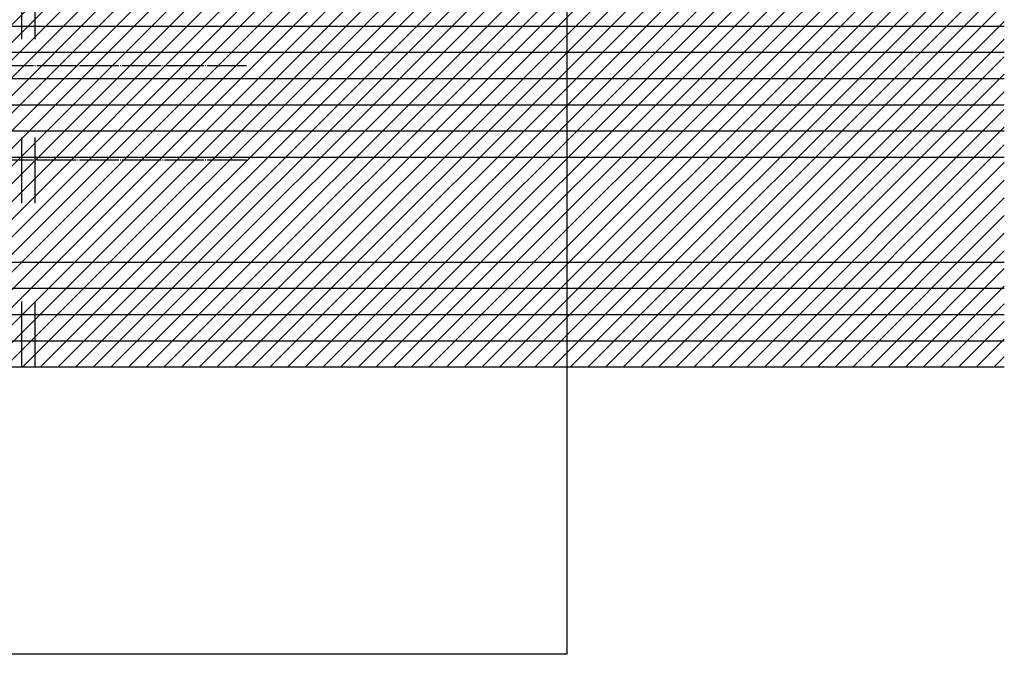
# Model space of a CAD drawing. Units: millimetres. Extents: x -525 to 800080, y -7476552 to -381351.
# Drawn here: x 728763 to 766314, y -5083285 to -5059086 of the extents above; entities that cross this region are included whole.
import ezdxf

# ---------------------------------------------------------------- set-up
doc = ezdxf.new("R2010")
doc.units = ezdxf.units.MM
doc.linetypes.add('CEN', pattern=[32.5, 30, -1, 0.5, -1])
doc.linetypes.add('DIVIDE', pattern=[1.25, 0.5, -0.25, 0, -0.25, 0, -0.25])
doc.layers.add('A-BORDER', color=2, linetype='DIVIDE')
doc.layers.add('A-HAT', color=252, linetype='Continuous')
doc.layers.add('A-CEN', color=1, linetype='CEN', transparency=0.5)
doc.layers.add('A-Defpoints', color=191, linetype='Continuous', plot=False)

msp = doc.modelspace()

# ---------------------------------------------------------------- hatches: boundary and pattern name
at = {"layer": 'A-HAT'}
h = msp.add_hatch(dxfattribs=at)
h.set_pattern_fill('LINE', color=256, scale=150, angle=45)
h.set_pattern_definition([(45, (97989.74, -612094.3), (-336.759605, 336.759605), [])])
h.paths.add_polyline_path([(660527.5, -5072123.6), (660527.5, -5072327.3), (766313.7, -5072327.3), (766313.7, -5047327.3), (761476.5, -5052327.3), (730427.5, -5057327.3), (728391, -5058819.5), (728391, -5061027.3), (724436.4, -5061027.3), (723910.6, -5061327.3), (721346.3, -5062327.3), (718821, -5065115.6), (718821, -5068327.3), (689968, -5068327.3), (681069.4, -5069327.3), (673597.1, -5070327.3), (665781.3, -5071327.3)])

# ---------------------------------------------------------------- linework, layer by layer
at = {"layer": 'A-BORDER', "color": 5, "ltscale": 5000}
msp.add_lwpolyline([(728851, -5072327.3), (728851, -5041191.2)], dxfattribs=at)
at = {"layer": 'A-BORDER', "ltscale": 5000}
msp.add_lwpolyline([(729351, -5072327.3), (729351, -5041191.2)], dxfattribs=at)
at = {"layer": 'A-CEN', "ltscale": 50}
for points in [[(685540.1, -5060827.3), (737436.6, -5060827.3)], [(685540.1, -5064427.3), (737436.6, -5064427.3)], [(685540.1, -5068327.3), (737436.6, -5068327.3)]]:
    msp.add_lwpolyline(points, dxfattribs=at)
at = {"layer": 'A-Defpoints'}
msp.add_lwpolyline([(749627.5, -5020284.8), (749627.5, -5083284.8), (660527.5, -5083284.8), (660527.5, -5020284.8)], close=True, dxfattribs=at)
for points in [[(660527.5, -5059327.3), (766313.7, -5059327.3)], [(660527.5, -5060327.3), (766313.7, -5060327.3)], [(660527.5, -5061327.3), (766313.7, -5061327.3)], [(660527.5, -5062327.3), (766313.7, -5062327.3)], [(660527.5, -5063327.3), (766313.7, -5063327.3)], [(660527.5, -5064327.3), (766313.7, -5064327.3)], [(660527.5, -5068327.3), (766313.7, -5068327.3)], [(660527.5, -5069327.3), (766313.7, -5069327.3)], [(660527.5, -5070327.3), (766313.7, -5070327.3)], [(660527.5, -5071327.3), (766313.7, -5071327.3)], [(660527.5, -5072327.3), (766313.7, -5072327.3)]]:
    msp.add_lwpolyline(points, dxfattribs=at)

doc.saveas('drawing.dxf')
